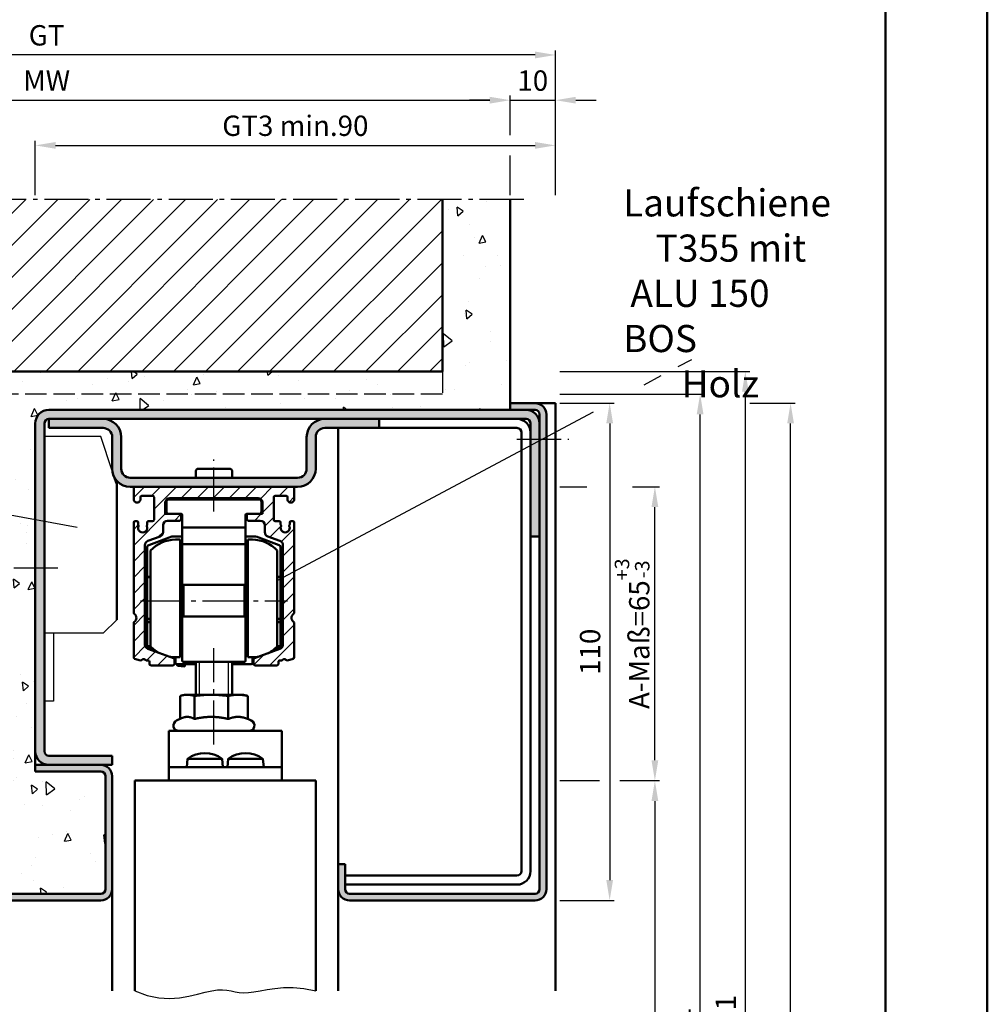
# Model space of a CAD drawing. Units: millimetres. Extents: x 0 to 1890, y -194 to 1336.
# Drawn here: x 731 to 945, y 411 to 629 of the extents above; entities that cross this region are included whole.
import ezdxf

# ---------------------------------------------------------------- set-up
doc = ezdxf.new("R2010")
doc.units = ezdxf.units.MM
doc.linetypes.add('AM_DIN_F_W050', pattern=[6.25, 4.75, -1.5])
doc.linetypes.add('AM_DIN_G_W050', pattern=[13.75, 9.75, -1.5, 1, -1.5])
for name, color, linetype, lineweight in [('AM_0', 7, 'Continuous', 50), ('AM_1', 14, 'Continuous', 50), ('AM_3', 6, 'AM_DIN_F_W050', 25), ('AM_4', 3, 'Continuous', 25), ('AM_5', 3, 'Continuous', 25), ('AM_6', 2, 'Continuous', 35), ('AM_7', 4, 'AM_DIN_G_W050', 25), ('AM_8', 1, 'Continuous', 25), ('AM_BOR', 7, 'Continuous', 50), ('Sichtbar (ISO)', 7, 'Continuous', 50)]:
    doc.layers.add(name, color=color, linetype=linetype, lineweight=lineweight)
doc.layers.add('AM_12', color=7, linetype='Continuous', lineweight=50, plot=False)
doc.styles.get("Standard").update_dxf_attribs({"font": 'isocp.shx'})
doc.dimstyles.new('AM_DIN$0', dxfattribs={"dimtxt": 4.5, "dimasz": 4.5, "dimexe": 1, "dimexo": 1, "dimgap": 1.5, "dimtad": 1, "dimdec": 1, "dimdsep": 46, "dimtxsty": 'Standard', "dimcen": 0, "dimclrd": 256, "dimclre": 256, "dimclrt": 2, "dimadec": 0, "dimazin": 2, "dimtp": 0.1, "dimtm": 0.1, "dimtfac": 0.71, "dimtdec": 1, "dimtmove": 0, "dimatfit": 3, "dimfxl": 0, "dimlwd": -1, "dimlwe": -1, "dimarcsym": 0})

# ---------------------------------------------------------------- blocks, each defined once
blk = doc.blocks.new('DIN_A3_BOS')
at = {"layer": 'AM_12'}
blk.add_lwpolyline([(0, 0), (420, 0), (420, 297), (0, 297)], close=True, dxfattribs=at)
at = {"layer": 'AM_BOR'}
blk.add_lwpolyline([(20, 10), (410, 10), (410, 287), (20, 287)], close=True, dxfattribs=at)
blk = doc.blocks.new('*D157')
at = {"layer": 'AM_5', "linetype": 'ByBlock'}
for p, q in [((639, 610.75), (835, 610.75)), ((634.5, 589.75), (634.5, 608.5)), ((839.5, 603), (839.5, 608.5)), ((839.5, 589.75), (839.5, 598.5))]:
    blk.add_line(p, q, dxfattribs=at)
at = {"layer": 'AM_5'}
for points in [[(639, 611.5), (639, 610), (634.5, 610.75)], [(835, 611.5), (835, 610), (839.5, 610.75)]]:
    blk.add_solid(points, dxfattribs=at)
at = {"layer": 'Defpoints', "color": 0}
for p in [(839.5, 610.75), (634.5, 588.75), (839.5, 588.75)]:
    blk.add_point(p, dxfattribs=at)
at = {"layer": 'AM_5', "color": 2, "insert": (737, 614.5), "char_height": 4.5, "attachment_point": 5}
blk.add_mtext('MW', dxfattribs=at)
blk = doc.blocks.new('*D158')
at = {"layer": 'AM_5', "linetype": 'ByBlock'}
for p, q in [((835, 610.75), (830.5, 610.75)), ((839.5, 603), (839.5, 611.75)), ((839.5, 610.75), (849.5, 610.75)), ((849.5, 589.75), (849.5, 611.75)), ((854, 610.75), (858.5, 610.75)), ((839.5, 589.75), (839.5, 598.5))]:
    blk.add_line(p, q, dxfattribs=at)
at = {"layer": 'AM_5'}
for points in [[(835, 611.5), (835, 610), (839.5, 610.75)], [(854, 611.5), (854, 610), (849.5, 610.75)]]:
    blk.add_solid(points, dxfattribs=at)
at = {"layer": 'Defpoints', "color": 0}
for p in [(849.5, 610.75), (839.5, 588.75), (849.5, 588.75)]:
    blk.add_point(p, dxfattribs=at)
at = {"layer": 'AM_5', "color": 2, "insert": (844.5, 614.5), "char_height": 4.5, "attachment_point": 5}
blk.add_mtext('10', dxfattribs=at)
blk = doc.blocks.new('*D159')
at = {"layer": 'AM_5', "linetype": 'ByBlock'}
for p, q in [((624.5, 589.75), (624.5, 621.75)), ((845, 620.75), (629, 620.75)), ((849.5, 589.75), (849.5, 621.75))]:
    blk.add_line(p, q, dxfattribs=at)
at = {"layer": 'AM_5'}
for points in [[(629, 621.5), (629, 620), (624.5, 620.75)], [(845, 621.5), (845, 620), (849.5, 620.75)]]:
    blk.add_solid(points, dxfattribs=at)
at = {"layer": 'Defpoints', "color": 0}
for p in [(624.5, 620.75), (624.5, 588.75), (849.5, 588.75)]:
    blk.add_point(p, dxfattribs=at)
at = {"layer": 'AM_5', "color": 2, "insert": (737, 624.51), "char_height": 4.5, "attachment_point": 5}
blk.add_mtext('GT', dxfattribs=at)
blk = doc.blocks.new('*D144')
at = {"layer": 'AM_5', "linetype": 'ByBlock'}
for p, q in [((734.5, 589.75), (734.5, 601.75)), ((849.5, 589.75), (849.5, 601.75)), ((739, 600.75), (845, 600.75))]:
    blk.add_line(p, q, dxfattribs=at)
at = {"layer": 'AM_5'}
for points in [[(739, 601.5), (739, 600), (734.5, 600.75)], [(845, 601.5), (845, 600), (849.5, 600.75)]]:
    blk.add_solid(points, dxfattribs=at)
at = {"layer": 'Defpoints', "color": 0}
for p in [(849.5, 600.75), (734.5, 588.75), (849.5, 588.75)]:
    blk.add_point(p, dxfattribs=at)
at = {"layer": 'AM_5', "color": 2, "insert": (792, 604.51), "char_height": 4.5, "attachment_point": 5}
blk.add_mtext('GT3 min.90', dxfattribs=at)
blk = doc.blocks.new('*D152')
at = {"layer": 'AM_5', "linetype": 'ByBlock'}
for p, q in [((850.5, 543.75), (862.5, 543.75)), ((861.5, 539.25), (861.5, 438.25)), ((850.5, 433.75), (862.5, 433.75))]:
    blk.add_line(p, q, dxfattribs=at)
at = {"layer": 'AM_5'}
for points in [[(860.75, 539.25), (862.25, 539.25), (861.5, 543.75)], [(860.75, 438.25), (862.25, 438.25), (861.5, 433.75)]]:
    blk.add_solid(points, dxfattribs=at)
at = {"layer": 'Defpoints', "color": 0}
for p in [(849.5, 543.75), (849.5, 433.75), (861.5, 433.75)]:
    blk.add_point(p, dxfattribs=at)
at = {"layer": 'AM_5', "color": 2, "insert": (857.75, 488.75), "char_height": 4.5, "attachment_point": 5, "rotation": 90}
blk.add_mtext('110', dxfattribs=at)
blk = doc.blocks.new('*D153')
at = {"layer": 'AM_5', "linetype": 'ByBlock'}
for p, q in [((850.5, 460.25), (859.25, 460.25)), ((863.75, 460.25), (872.5, 460.25)), ((871.5, 455.75), (871.5, 272.75)), ((850.5, 268.25), (872.5, 268.25))]:
    blk.add_line(p, q, dxfattribs=at)
at = {"layer": 'AM_5'}
for points in [[(870.75, 455.75), (872.25, 455.75), (871.5, 460.25)], [(870.75, 272.75), (872.25, 272.75), (871.5, 268.25)]]:
    blk.add_solid(points, dxfattribs=at)
at = {"layer": 'Defpoints', "color": 0}
for p in [(849.5, 460.25), (849.5, 268.25), (871.5, 268.25)]:
    blk.add_point(p, dxfattribs=at)
at = {"layer": 'AM_5', "color": 2, "insert": (867.75, 364.25), "char_height": 4.5, "attachment_point": 5, "rotation": 90}
blk.add_mtext('TAH', dxfattribs=at)
blk = doc.blocks.new('*D154')
at = {"layer": 'AM_5', "linetype": 'ByBlock'}
for p, q in [((850.5, 545.75), (882.5, 545.75)), ((881.5, 263.25), (881.5, 541.25)), ((850.5, 258.75), (882.5, 258.75))]:
    blk.add_line(p, q, dxfattribs=at)
at = {"layer": 'AM_5'}
for points in [[(880.75, 541.25), (882.25, 541.25), (881.5, 545.75)], [(880.75, 263.25), (882.25, 263.25), (881.5, 258.75)]]:
    blk.add_solid(points, dxfattribs=at)
at = {"layer": 'Defpoints', "color": 0}
for p in [(849.5, 545.75), (881.5, 545.75), (849.5, 258.75)]:
    blk.add_point(p, dxfattribs=at)
at = {"layer": 'AM_5', "color": 2, "insert": (877.75, 402.25), "char_height": 4.5, "attachment_point": 5, "rotation": 90}
blk.add_mtext('RRH1', dxfattribs=at)
blk = doc.blocks.new('*D155')
at = {"layer": 'AM_5', "linetype": 'ByBlock'}
for p, q in [((850.5, 550.75), (892.5, 550.75)), ((891.5, 263.25), (891.5, 546.25)), ((850.5, 258.75), (892.5, 258.75))]:
    blk.add_line(p, q, dxfattribs=at)
at = {"layer": 'AM_5'}
for points in [[(890.75, 546.25), (892.25, 546.25), (891.5, 550.75)], [(890.75, 263.25), (892.25, 263.25), (891.5, 258.75)]]:
    blk.add_solid(points, dxfattribs=at)
at = {"layer": 'Defpoints', "color": 0}
for p in [(849.5, 550.75), (891.5, 550.75), (849.5, 258.75)]:
    blk.add_point(p, dxfattribs=at)
at = {"layer": 'AM_5', "color": 2, "insert": (887.75, 404.75), "char_height": 4.5, "attachment_point": 5, "rotation": 90}
blk.add_mtext('RNH1', dxfattribs=at)
blk = doc.blocks.new('*D127')
at = {"layer": 'AM_5', "linetype": 'ByBlock'}
for p, q in [((892.5, 543.75), (902.5, 543.75)), ((901.5, 263.25), (901.5, 539.25)), ((850.5, 258.75), (902.5, 258.75))]:
    blk.add_line(p, q, dxfattribs=at)
at = {"layer": 'AM_5'}
for points in [[(900.75, 539.25), (902.25, 539.25), (901.5, 543.75)], [(900.75, 263.25), (902.25, 263.25), (901.5, 258.75)]]:
    blk.add_solid(points, dxfattribs=at)
at = {"layer": 'Defpoints', "color": 0}
for p in [(891.5, 543.75), (901.5, 543.75), (849.5, 258.75)]:
    blk.add_point(p, dxfattribs=at)
at = {"layer": 'AM_5', "color": 2, "insert": (897.75, 401.25), "char_height": 4.5, "attachment_point": 5, "rotation": 90}
blk.add_mtext('AMH', dxfattribs=at)
blk = doc.blocks.new('*D177')
at = {"layer": 'AM_5', "linetype": 'ByBlock'}
for p, q in [((850.5, 525.25), (856.44, 525.25)), ((866.56, 525.25), (872.5, 525.25)), ((871.5, 464.75), (871.5, 520.75)), ((850.5, 460.25), (856.44, 460.25)), ((866.56, 460.25), (872.5, 460.25))]:
    blk.add_line(p, q, dxfattribs=at)
at = {"layer": 'AM_5'}
for points in [[(870.75, 520.75), (872.25, 520.75), (871.5, 525.25)], [(870.75, 464.75), (872.25, 464.75), (871.5, 460.25)]]:
    blk.add_solid(points, dxfattribs=at)
at = {"layer": 'Defpoints', "color": 0}
for p in [(849.5, 525.25), (871.5, 525.25), (849.5, 460.25)]:
    blk.add_point(p, dxfattribs=at)
at = {"layer": 'AM_5', "color": 2, "insert": (866.46, 492.75), "char_height": 4.5, "attachment_point": 5, "rotation": 90}
blk.add_mtext('A-Maß=65{}{\\H0.71x;\\C3;\\S+3^ -3;}', dxfattribs=at)

msp = doc.modelspace()

# ---------------------------------------------------------------- hatches: boundary and pattern name
at = {"layer": 'AM_8'}
h = msp.add_hatch(dxfattribs=at)
h.set_pattern_fill('AR-CONC', color=256, scale=0.1, angle=45, style=0)
h.set_pattern_definition([(95, (163.492, 101), (14.00947, 11.75534), [1.905, -20.955]), (40, (163.492, 101), (-16.00185, 11.01767), [1.524, -16.76406]), (145.4514, (164.66, 101.98), (-1.99238, 22.773), [1.619, -17.80902]), (91.1842, (159.9, 104.592), (22.141, 16.19534), [2.8575, -31.4325]), (141.6356, (161.745, 105.942), (-0.7087, 34.2827), [2.4285, -26.7136]), (36.184, (159.9, 104.592), (-0.7087, 34.2827), [2.286, -25.146]), (66, (162.594, 105.49), (17.952, 3.48951), [1.905, -20.955]), (11, (162.594, 105.49), (-8.654, 17.3941), [1.524, -16.764]), (116.4514, (164.09, 105.781), (9.298, 20.88363), [1.619, -17.809]), (82.5, (163.492, 101), (-5.760547, 6.19734), [0, -16.5608, 0, -17.018, 0, -16.8275]), (52.5, (163.492, 101), (-2.35897, 11.8087), [0, -9.7028, 0, -16.1798, 0, -6.4135]), (12.5, (159.487, 96.995), (9.992786, 9.18262), [0, -6.35, 0, -19.812, 0, -26.289]), (2.5, (157.691, 95.199), (8.67639, 12.27224), [0, -8.255, 0, -13.1572, 0, -18.669])])
edge = h.paths.add_edge_path()
edge.add_line((839.5, 569.82), (838.32, 569.82))
edge.add_line((838.32, 569.82), (838.32, 553.98))
edge.add_line((838.32, 553.98), (839.5, 553.98))
edge.add_line((839.5, 553.98), (839.5, 542.25))
edge.add_line((839.5, 542.25), (737.5, 542.25))
edge.add_arc((737.5, 539.25), 3, 90, 180)
edge.add_line((734.5, 539.25), (734.5, 462.25))
edge.add_line((734.5, 462.25), (749, 462.25))
edge.add_arc((749, 461.25), 1, 0, 90, ccw=False)
edge.add_line((750, 461.25), (750, 436.25))
edge.add_arc((749, 436.25), 1, 270, 360, ccw=False)
edge.add_line((749, 435.25), (627, 435.25))
edge.add_arc((627, 436.25), 1, 180, 270, ccw=False)
edge.add_line((626, 436.25), (626, 461.25))
edge.add_arc((627, 461.25), 1, 90, 180, ccw=False)
edge.add_line((627, 462.25), (634.5, 462.25))
edge.add_line((634.5, 462.25), (634.5, 588.75))
edge.add_line((634.5, 588.75), (649.5, 588.75))
edge.add_line((649.5, 588.75), (649.5, 470.75))
edge.add_line((649.5, 470.75), (724.5, 470.75))
edge.add_line((724.5, 470.75), (724.5, 550.75))
edge.add_line((724.5, 550.75), (824.5, 550.75))
edge.add_line((824.5, 550.75), (824.5, 588.75))
edge.add_line((824.5, 588.75), (839.5, 588.75))
edge.add_line((839.5, 588.75), (839.5, 569.82))
h = msp.add_hatch(dxfattribs=at)
h.set_pattern_fill('_U', color=256, scale=5, angle=45, style=0, pattern_type=0)
h.set_pattern_definition([(45, (163.492, 133), (-3.535534, 3.535534), [])])
h.paths.add_polyline_path([(824.5, 588.75), (649.5, 588.75), (649.5, 470.75), (724.5, 470.75), (724.5, 550.75), (824.5, 550.75)])
h = msp.add_hatch(color=256, dxfattribs=at)
edge = h.paths.add_edge_path()
edge.add_line((734.5, 539.25), (734.5, 466.75))
edge.add_arc((737.5, 466.75), 3, 180, 270)
edge.add_line((737.5, 463.75), (751.5, 463.75))
edge.add_line((751.5, 463.75), (751.5, 465.75))
edge.add_line((751.5, 465.75), (737.5, 465.75))
edge.add_arc((737.5, 466.75), 1, 180, 270, ccw=False)
edge.add_line((736.5, 466.75), (736.5, 477.85))
edge.add_line((736.5, 477.85), (736.5, 539.25))
edge.add_arc((737.5, 539.25), 1, 90, 180, ccw=False)
edge.add_line((737.5, 540.25), (843, 540.25))
edge.add_arc((843, 539.25), 1, 0, 90, ccw=False)
edge.add_line((844, 539.25), (844, 514.25))
edge.add_line((844, 514.25), (846, 514.25))
edge.add_line((846, 514.25), (846, 539.25))
edge.add_arc((843, 539.25), 3, 0, 90)
edge.add_line((843, 542.25), (737.5, 542.25))
edge.add_arc((737.5, 539.25), 3, 90, 180)
h = msp.add_hatch(color=256, dxfattribs=at)
edge = h.paths.add_edge_path()
edge.add_line((847.5, 436.25), (847.5, 541.25))
edge.add_arc((845, 541.25), 2.5, 0, 90)
edge.add_line((845, 543.75), (839.5, 543.75))
edge.add_line((839.5, 543.75), (839.5, 542.25))
edge.add_line((839.5, 542.25), (843, 542.25))
edge.add_line((843, 542.25), (845, 542.25))
edge.add_arc((845, 541.25), 1, 0, 90, ccw=False)
edge.add_line((846, 541.25), (846, 436.25))
edge.add_arc((845, 436.25), 1, -90, 0, ccw=False)
edge.add_line((845, 435.25), (804, 435.25))
edge.add_arc((804, 436.25), 1, 180, 270, ccw=False)
edge.add_line((803, 436.25), (803, 441.75))
edge.add_line((803, 441.75), (801.5, 441.75))
edge.add_line((801.5, 441.75), (801.5, 436.25))
edge.add_arc((804, 436.25), 2.5, 180, 270)
edge.add_line((804, 433.75), (845, 433.75))
edge.add_arc((845, 436.25), 2.5, 270, 360)
h = msp.add_hatch(color=256, dxfattribs=at)
edge = h.paths.add_edge_path()
edge.add_line((753.5, 529.25), (753.5, 536.25))
edge.add_arc((749.5, 536.25), 4, 0, 90)
edge.add_line((749.5, 540.25), (737.5, 540.25))
edge.add_line((737.5, 540.25), (737.5, 538.25))
edge.add_line((737.5, 538.25), (749.5, 538.25))
edge.add_arc((749.5, 536.25), 2, 0, 90, ccw=False)
edge.add_line((751.5, 536.25), (751.5, 529.25))
edge.add_arc((755.5, 529.25), 4, 180, 270)
edge.add_line((755.5, 525.25), (756.55, 525.25))
edge.add_line((756.55, 525.25), (792.5, 525.25))
edge.add_arc((792.5, 529.25), 4, 270, 360)
edge.add_line((796.5, 529.25), (796.5, 536.25))
edge.add_arc((798.5, 536.25), 2, 90, 180, ccw=False)
edge.add_line((798.5, 538.25), (810.5, 538.25))
edge.add_line((810.5, 538.25), (810.5, 540.25))
edge.add_line((810.5, 540.25), (798.5, 540.25))
edge.add_arc((798.5, 536.25), 4, 90, 180)
edge.add_line((794.5, 536.25), (794.5, 529.25))
edge.add_arc((792.5, 529.25), 2, -90, 0, ccw=False)
edge.add_line((792.5, 527.25), (755.5, 527.25))
edge.add_arc((755.5, 529.25), 2, 180, 270, ccw=False)
h = msp.add_hatch(dxfattribs=at)
h.set_pattern_fill('_U', color=256, scale=2.5, angle=45, style=0, pattern_type=0)
h.set_pattern_definition([(45, (974.197, 415.5532), (-1.767767, 1.767767), [])])
edge = h.paths.add_edge_path()
edge.add_arc((788.95, 516.89), 0.2, 180, 221.4382, ccw=False)
edge.add_line((788.75, 516.89), (788.75, 517.35))
edge.add_arc((788.45, 517.35), 0.3, 0, 90)
edge.add_line((788.45, 517.65), (787.55, 517.65))
edge.add_arc((787.55, 517.95), 0.3, 180, 270, ccw=False)
edge.add_line((787.25, 517.95), (787.25, 522.95))
edge.add_arc((787.55, 522.95), 0.3, 90, 180, ccw=False)
edge.add_line((787.55, 523.25), (789.95, 523.25))
edge.add_arc((789.95, 522.95), 0.3, 0, 90, ccw=False)
edge.add_line((790.25, 522.95), (790.25, 522.5))
edge.add_arc((791, 522.5), 0.75, 180, 360.35)
edge.add_line((791.75, 522.5), (791.75, 524.95))
edge.add_arc((791.45, 524.95), 0.3, 0, 90)
edge.add_line((791.45, 525.25), (791.02, 525.25))
edge.add_line((791.02, 525.25), (758, 525.25))
edge.add_line((758, 525.25), (756.55, 525.25))
edge.add_arc((756.55, 524.95), 0.3, 90, 180)
edge.add_line((756.25, 524.95), (756.25, 522.5))
edge.add_arc((757, 522.5), 0.75, 179.65, 360)
edge.add_line((757.75, 522.5), (757.75, 522.95))
edge.add_arc((758.05, 522.95), 0.3, 90, 180, ccw=False)
edge.add_line((758.05, 523.25), (760.45, 523.25))
edge.add_arc((760.45, 522.95), 0.3, 0, 90, ccw=False)
edge.add_line((760.75, 522.95), (760.75, 517.95))
edge.add_arc((760.45, 517.95), 0.3, -90, 0, ccw=False)
edge.add_line((760.45, 517.65), (759.55, 517.65))
edge.add_arc((759.55, 517.35), 0.3, 90, 180)
edge.add_line((759.25, 517.35), (759.25, 516.89))
edge.add_arc((759.05, 516.89), 0.2, -41.4382, 0, ccw=False)
edge.add_arc((759.35, 516.63), 0.2, 138.5618, 203.5485)
edge.add_arc((758.25, 516.15), 1, -203.5645, 23.5485, ccw=False)
edge.add_arc((757.15, 516.63), 0.2, 336.4355, 401.3811)
edge.add_arc((757.45, 516.89), 0.2, 180, 221.3811, ccw=False)
edge.add_line((757.25, 516.89), (757.25, 517.35))
edge.add_arc((756.95, 517.35), 0.3, 360, 450)
edge.add_line((756.95, 517.65), (756.55, 517.65))
edge.add_arc((756.55, 517.35), 0.3, 90, 180)
edge.add_line((756.25, 517.35), (756.25, 497.4))
edge.add_arc((756.55, 497.4), 0.3, 180, 235.1501)
edge.add_arc((755.75, 496.25), 1.1, -55.1574, 55.1501, ccw=False)
edge.add_arc((756.55, 495.1), 0.3, 124.8426, 180)
edge.add_line((756.25, 495.1), (756.25, 487.5))
edge.add_arc((756.55, 487.5), 0.3, 180, 255)
edge.add_line((756.47, 487.21), (757.77, 486.86))
edge.add_arc((757.85, 487.15), 0.3, 255, 323.1008)
edge.add_arc((758.45, 486.7), 0.45, 36.8619, 143.1008, ccw=False)
edge.add_arc((759.05, 487.15), 0.3, 216.8619, 269.992)
edge.add_line((759.05, 486.85), (759.45, 486.85))
edge.add_arc((759.45, 486.55), 0.3, -0.008, 89.992, ccw=False)
edge.add_line((759.75, 486.55), (759.75, 486.05))
edge.add_arc((760.05, 486.05), 0.3, 179.992, 270)
edge.add_line((760.05, 485.75), (764.95, 485.75))
edge.add_arc((764.95, 486.05), 0.3, 270, 360)
edge.add_line((765.25, 486.05), (765.25, 487.04))
edge.add_arc((764.95, 487.04), 0.3, 360, 430)
edge.add_line((765.05, 487.32), (759.41, 489.38))
edge.add_arc((759.75, 490.32), 1, 180, 250, ccw=False)
edge.add_line((758.75, 490.32), (758.75, 512.36))
edge.add_arc((759.75, 512.36), 1, 110, 180, ccw=False)
edge.add_line((759.41, 513.3), (762.09, 514.28))
edge.add_arc((761.75, 515.22), 1, 290, 360)
edge.add_line((762.75, 515.22), (762.75, 516.75))
edge.add_arc((763.75, 516.75), 1, 90, 180, ccw=False)
edge.add_line((763.75, 517.75), (766.45, 517.75))
edge.add_arc((766.45, 518.05), 0.3, 270, 360)
edge.add_line((766.75, 518.05), (766.75, 518.95))
edge.add_arc((766.45, 518.95), 0.3, 0, 90)
edge.add_line((766.45, 519.25), (763.25, 519.25))
edge.add_line((763.25, 519.25), (763.25, 521.75))
edge.add_arc((764.25, 521.75), 1, 90, 180, ccw=False)
edge.add_line((764.25, 522.75), (783.75, 522.75))
edge.add_arc((783.75, 521.75), 1, 0, 90, ccw=False)
edge.add_line((784.75, 521.75), (784.75, 519.25))
edge.add_line((784.75, 519.25), (781.55, 519.25))
edge.add_arc((781.55, 518.95), 0.3, 90, 180)
edge.add_line((781.25, 518.95), (781.25, 518.05))
edge.add_arc((781.55, 518.05), 0.3, 180, 270)
edge.add_line((781.55, 517.75), (784.25, 517.75))
edge.add_arc((784.25, 516.75), 1, 0, 90, ccw=False)
edge.add_line((785.25, 516.75), (785.25, 515.22))
edge.add_arc((786.25, 515.22), 1, 180, 250)
edge.add_line((785.91, 514.28), (788.59, 513.3))
edge.add_arc((788.25, 512.36), 1, 0, 70, ccw=False)
edge.add_line((789.25, 512.36), (789.25, 490.32))
edge.add_arc((788.25, 490.32), 1, -70, 0, ccw=False)
edge.add_line((788.59, 489.38), (782.95, 487.32))
edge.add_arc((783.05, 487.04), 0.3, 110, 180)
edge.add_line((782.75, 487.04), (782.75, 486.05))
edge.add_arc((783.05, 486.05), 0.3, 180, 270)
edge.add_line((783.05, 485.75), (787.95, 485.75))
edge.add_arc((787.95, 486.05), 0.3, 270, 360.008)
edge.add_line((788.25, 486.05), (788.25, 486.55))
edge.add_arc((788.55, 486.55), 0.3, 90.008, 180.008, ccw=False)
edge.add_line((788.55, 486.85), (788.95, 486.85))
edge.add_arc((788.95, 487.15), 0.3, 270.008, 323.1381)
edge.add_arc((789.55, 486.7), 0.45, 36.8992, 143.1381, ccw=False)
edge.add_arc((790.15, 487.15), 0.3, 216.8992, 285)
edge.add_line((790.23, 486.86), (791.53, 487.21))
edge.add_arc((791.45, 487.5), 0.3, 285, 360)
edge.add_line((791.75, 487.5), (791.75, 495.1))
edge.add_arc((791.45, 495.1), 0.3, 0, 55.1574)
edge.add_arc((792.25, 496.25), 1.1, 124.8499, 235.1574, ccw=False)
edge.add_arc((791.45, 497.4), 0.3, 304.8499, 360)
edge.add_line((791.75, 497.4), (791.75, 517.35))
edge.add_arc((791.45, 517.35), 0.3, 0, 90)
edge.add_line((791.45, 517.65), (791.05, 517.65))
edge.add_arc((791.05, 517.35), 0.3, 90, 180)
edge.add_line((790.75, 517.35), (790.75, 516.89))
edge.add_arc((790.55, 516.89), 0.2, 318.6189, 360, ccw=False)
edge.add_arc((790.85, 516.63), 0.2, 138.6189, 203.5645)
edge.add_arc((789.75, 516.15), 1, -203.5485, 23.5645, ccw=False)
edge.add_arc((788.65, 516.63), 0.2, 336.4515, 401.4382)
h = msp.add_hatch(color=256, dxfattribs=at)
edge = h.paths.add_edge_path()
edge.add_line((751.5, 436.25), (751.5, 461.25))
edge.add_arc((749, 461.25), 2.5, 0, 90)
edge.add_line((749, 463.75), (734.5, 463.75))
edge.add_line((734.5, 463.75), (734.5, 462.25))
edge.add_line((734.5, 462.25), (749, 462.25))
edge.add_arc((749, 461.25), 1, 0, 90, ccw=False)
edge.add_line((750, 461.25), (750, 436.25))
edge.add_arc((749, 436.25), 1, -90, 0, ccw=False)
edge.add_line((749, 435.25), (627, 435.25))
edge.add_arc((627, 436.25), 1, 180, 270, ccw=False)
edge.add_line((626, 436.25), (626, 461.25))
edge.add_arc((627, 461.25), 1, 90, 180, ccw=False)
edge.add_line((627, 462.25), (634.5, 462.25))
edge.add_line((634.5, 462.25), (634.5, 463.75))
edge.add_line((634.5, 463.75), (627, 463.75))
edge.add_arc((627, 461.25), 2.5, 90, 180)
edge.add_line((624.5, 461.25), (624.5, 436.25))
edge.add_arc((627, 436.25), 2.5, 180, 270)
edge.add_line((627, 433.75), (749, 433.75))
edge.add_arc((749, 436.25), 2.5, 270, 360)

# ---------------------------------------------------------------- linework, layer by layer
for p, q in [((749, 536.35), (736.5, 536.35)), ((751.53, 528.76), (749, 536.35)), ((752.5, 495.85), (749.5, 492.85)), ((749.5, 492.85), (736.5, 492.85)), ((738.5, 492.85), (738.5, 477.85)), ((738.5, 477.85), (736.5, 477.85))]:
    msp.add_line(p, q)
at = {"layer": 'AM_0'}
for p, q in [((824.5, 550.75), (824.5, 588.75)), ((839.5, 542.25), (839.5, 588.75)), ((824.5, 550.75), (724.5, 550.75)), ((737.5, 542.25), (845, 542.25)), ((839.5, 543.75), (845, 543.75)), ((737.5, 540.25), (843, 540.25)), ((737.5, 538.25), (737.5, 540.25)), ((810.5, 538.25), (810.5, 540.25)), ((846, 541.25), (846, 436.25)), ((847.5, 436.25), (847.5, 541.25)), ((734.5, 462.25), (734.5, 539.25)), ((736.5, 466.75), (736.5, 539.25)), ((737.5, 538.25), (749.5, 538.25)), ((798.5, 538.25), (841, 538.25)), ((844, 539.25), (844, 440.25)), ((751.5, 536.25), (751.5, 529.25)), ((753.5, 529.25), (753.5, 536.25)), ((794.5, 529.25), (794.5, 536.25)), ((796.5, 529.25), (796.5, 536.25)), ((842, 537.25), (842, 440.25)), ((777.5, 529.25), (770.5, 529.25)), ((752.5, 525.85), (752.03, 527.26)), ((755.5, 527.25), (792.5, 527.25)), ((770, 527.25), (770, 528.75)), ((778, 527.25), (778, 528.75)), ((752.5, 495.85), (752.5, 525.85)), ((792.5, 525.25), (755.5, 525.25)), ((756.25, 524.95), (756.25, 522.5)), ((791.75, 522.5), (791.75, 524.95)), ((757.75, 522.5), (757.75, 522.95)), ((758.05, 523.25), (760.45, 523.25)), ((760.75, 522.95), (760.75, 517.95)), ((764.25, 522.75), (783.75, 522.75)), ((787.25, 517.95), (787.25, 522.95)), ((787.55, 523.25), (789.95, 523.25)), ((790.25, 522.95), (790.25, 522.5)), ((763.25, 519.25), (763.25, 521.75)), ((763.5, 521.95), (763.5, 519.75)), ((784, 522.45), (764, 522.45)), ((784.5, 519.75), (784.5, 521.95)), ((784.75, 521.75), (784.75, 519.25)), ((763.25, 519.25), (766.75, 519.25)), ((766.75, 518.05), (766.75, 518.95)), ((767, 519), (767, 512.55)), ((781, 519), (781, 512.55)), ((781.25, 519.25), (784.75, 519.25)), ((781.25, 518.95), (781.25, 518.05)), ((756.25, 517.35), (756.25, 497.4)), ((756.95, 517.65), (756.55, 517.65)), ((757.25, 516.89), (757.25, 517.35)), ((759.25, 517.35), (759.25, 516.89)), ((760.45, 517.65), (759.55, 517.65)), ((762.75, 515.22), (762.75, 516.75)), ((763.75, 517.75), (766.45, 517.75)), ((767.25, 516.25), (780.75, 516.25)), ((781.55, 517.75), (784.25, 517.75)), ((785.25, 516.75), (785.25, 515.22)), ((788.45, 517.65), (787.55, 517.65)), ((788.75, 516.89), (788.75, 517.35)), ((790.75, 517.35), (790.75, 516.89)), ((791.45, 517.65), (791.05, 517.65)), ((791.75, 497.4), (791.75, 517.35)), ((759.41, 513.3), (762.09, 514.28)), ((764.7, 514.23), (759.58, 512.37)), ((767, 514.25), (764.79, 514.25)), ((783.21, 514.25), (781, 514.25)), ((788.42, 512.37), (783.3, 514.23)), ((785.91, 514.28), (788.59, 513.3)), ((844, 514.25), (846, 514.25)), ((758.75, 490.32), (758.75, 512.36)), ((759.25, 511.9), (759.25, 489.83)), ((766.5, 513.55), (765.5, 513.55)), ((766.5, 513.55), (766.5, 487.55)), ((766.5, 512.55), (781.5, 512.55)), ((781.5, 513.55), (782.5, 513.55)), ((781.5, 487.55), (781.5, 513.55)), ((788.75, 511.9), (788.75, 489.83)), ((789.25, 490.32), (789.25, 512.36)), ((760, 511.15), (760, 489.95)), ((788, 489.95), (788, 511.15)), ((759.5, 505.34), (760, 505.34)), ((759.5, 505.24), (760, 505.24)), ((767, 506.19), (766.5, 506.37)), ((781, 506.19), (781.5, 506.37)), ((788, 505.34), (788.5, 505.34)), ((788, 505.24), (788.5, 505.24)), ((767.25, 503.55), (780.75, 503.55)), ((767.25, 496.55), (767.25, 503.55)), ((780.75, 503.55), (780.75, 496.55)), ((767.25, 496.55), (780.75, 496.55)), ((756.25, 495.1), (756.25, 487.5)), ((759.5, 496.06), (760, 496.06)), ((760, 495.96), (759.5, 495.96)), ((759.5, 495.27), (760, 495.27)), ((767, 494.91), (766.5, 494.73)), ((781, 494.91), (781.5, 494.73)), ((788, 496.06), (788.5, 496.06)), ((788.5, 495.96), (788, 495.96)), ((788, 495.27), (788.5, 495.27)), ((791.75, 487.5), (791.75, 495.1)), ((759.5, 490.03), (760, 490.03)), ((788, 490.03), (788.5, 490.03)), ((759.41, 489.59), (761.1, 488.98)), ((765.05, 487.32), (759.41, 489.38)), ((766.5, 489.03), (766.75, 489.03)), ((767, 486.8), (767, 489.41)), ((781, 489.41), (781, 486.8)), ((781.25, 489.03), (781.5, 489.03)), ((788.59, 489.38), (782.95, 487.32)), ((786.9, 488.98), (788.59, 489.59)), ((756.47, 487.21), (757.77, 486.86)), ((759.05, 486.85), (759.45, 486.85)), ((759.75, 486.55), (759.75, 486.05)), ((760.05, 485.75), (764.95, 485.75)), ((764.97, 487.57), (765.5, 487.38)), ((765.25, 487.14), (765.25, 487.14)), ((765.25, 486.05), (765.25, 487.04)), ((766.5, 487.55), (765.5, 487.55)), ((765.5, 487.38), (765.75, 487.55)), ((765.5, 487.38), (765.5, 486.3)), ((765.75, 486.05), (770, 486.05)), ((765.97, 485.65), (765.97, 486.05)), ((765.97, 485.65), (767.54, 485.51)), ((767.25, 486.55), (780.75, 486.55)), ((767.54, 485.51), (767.54, 486.05)), ((770, 479.25), (770, 486.55)), ((778, 479.25), (778, 486.55)), ((778, 486.05), (782.25, 486.05)), ((781.5, 487.55), (782.5, 487.55)), ((782.5, 487.38), (782.25, 487.55)), ((782.5, 487.38), (783.03, 487.57)), ((782.5, 486.3), (782.5, 487.38)), ((782.75, 487.04), (782.75, 486.05)), ((783.05, 485.75), (787.95, 485.75)), ((788.25, 486.05), (788.25, 486.55)), ((788.55, 486.85), (788.95, 486.85)), ((790.23, 486.86), (791.53, 487.21)), ((780.5, 479.25), (767.5, 479.25)), ((764, 460.25), (764, 471.25)), ((764, 471.25), (789, 471.25)), ((789, 471.25), (789, 460.25)), ((751.5, 465.75), (737.5, 465.75)), ((751.5, 463.75), (751.5, 465.75)), ((734.5, 463.75), (751.5, 463.75)), ((734.5, 462.25), (749, 462.25)), ((764, 463.25), (789, 463.25)), ((750, 461.25), (750, 436.25)), ((751.5, 436.25), (751.5, 461.25)), ((756.5, 460.25), (756.5, 413.75)), ((756.5, 460.25), (796.5, 460.25)), ((796.5, 460.25), (796.5, 413.75)), ((803, 441.75), (801.5, 441.75)), ((801.5, 441.75), (801.5, 436.25)), ((803, 436.25), (803, 441.75)), ((841, 439.25), (803, 439.25)), ((841, 437.25), (803, 437.25)), ((627, 435.25), (749, 435.25)), ((627, 433.75), (749, 433.75)), ((845, 435.25), (804, 435.25)), ((804, 433.75), (845, 433.75))]:
    msp.add_line(p, q, dxfattribs=at)
for centre, radius, start, end in [((737.5, 539.25), 3, 90, 180), ((843, 539.25), 3, 0, 90), ((845, 541.25), 2.5, 0, 90), ((845, 541.25), 1, 0, 90), ((737.5, 539.25), 1, 90, 180), ((749.5, 536.25), 4, 0, 90), ((798.5, 536.25), 4, 90, 180), ((841, 537.25), 3, 0, 90), ((843, 539.25), 1, 0, 90), ((749.5, 536.25), 2, 0, 90), ((798.5, 536.25), 2, 90, 180), ((841, 537.25), 1, 0, 90), ((755.5, 529.25), 4, 180, 270), ((755.5, 529.25), 2, 180, 270), ((770.5, 528.75), 0.5, 90, 180), ((777.5, 528.75), 0.5, 0, 90), ((792.5, 529.25), 2, 270, 0), ((792.5, 529.25), 4, 270, 0), ((756.55, 524.95), 0.3, 90, 180), ((758.05, 522.95), 0.3, 90, 180), ((760.45, 522.95), 0.3, 0, 90), ((764.25, 521.75), 1, 90, 180), ((783.75, 521.75), 1, 0, 90), ((787.55, 522.95), 0.3, 90, 180), ((789.95, 522.95), 0.3, 0, 90), ((757, 522.5), 0.75, 179.65, 0), ((764, 521.95), 0.5, 90, 180), ((784, 521.95), 0.5, 0, 90), ((791, 522.5), 0.75, 180, 0.35), ((764, 519.75), 0.5, 180, 270), ((766.45, 518.95), 0.3, 0, 90), ((766.75, 519), 0.25, 0, 90), ((781.25, 519), 0.25, 90, 180), ((781.55, 518.95), 0.3, 90, 180), ((784, 519.75), 0.5, 270, 0), ((756.55, 517.35), 0.3, 90, 180), ((756.95, 517.35), 0.3, 0, 90), ((757.45, 516.89), 0.2, 180, 221.3811), ((758.25, 516.15), 1, 156.4355, 23.5485), ((757.15, 516.63), 0.2, 336.4355, 41.3811), ((759.35, 516.63), 0.2, 138.5618, 203.5485), ((759.05, 516.89), 0.2, 318.5618, 0), ((759.55, 517.35), 0.3, 90, 180), ((760.45, 517.95), 0.3, 270, 0), ((763.75, 516.75), 1, 90, 180), ((766.45, 518.05), 0.3, 270, 0), ((767.25, 516.5), 0.25, 180, 270), ((780.75, 516.5), 0.25, 270, 0), ((781.55, 518.05), 0.3, 180, 270), ((784.25, 516.75), 1, 0, 90), ((787.55, 517.95), 0.3, 180, 270), ((788.45, 517.35), 0.3, 0, 90), ((788.95, 516.89), 0.2, 180, 221.4382), ((789.75, 516.15), 1, 156.4515, 23.5645), ((788.65, 516.63), 0.2, 336.4515, 41.4382), ((790.85, 516.63), 0.2, 138.6189, 203.5645), ((790.55, 516.89), 0.2, 318.6189, 0), ((791.05, 517.35), 0.3, 90, 180), ((791.45, 517.35), 0.3, 0, 90), ((761.75, 515.22), 1, 290, 0), ((764.79, 514), 0.25, 90, 110), ((783.21, 514), 0.25, 70, 90), ((786.25, 515.22), 1, 180, 250), ((759.75, 512.36), 1, 110, 180), ((759.75, 511.9), 0.5, 110, 180), ((765.5, 506.05), 7.5, 90, 137.1666), ((767.25, 512.3), 0.25, 90, 180), ((780.75, 512.3), 0.25, 0, 90), ((782.5, 506.05), 7.5, 42.8334, 90), ((788.25, 511.9), 0.5, 0, 70), ((788.25, 512.36), 1, 0, 70), ((759.5, 505.59), 0.25, 180, 270), ((788.5, 505.59), 0.25, 270, 0), ((756.55, 497.4), 0.3, 180, 235.1501), ((755.75, 496.25), 1.1, 304.8426, 55.1501), ((792.25, 496.25), 1.1, 124.8499, 235.1574), ((791.45, 497.4), 0.3, 304.8499, 0), ((756.55, 495.1), 0.3, 124.8426, 180), ((759.5, 495.71), 0.25, 90, 180), ((759.5, 495.02), 0.25, 90, 180), ((788.5, 495.71), 0.25, 0, 90), ((788.5, 495.02), 0.25, 0, 90), ((791.45, 495.1), 0.3, 0, 55.1574), ((759.75, 490.32), 1, 180, 250), ((759.5, 490.28), 0.25, 180, 270), ((788.5, 490.28), 0.25, 270, 0), ((788.25, 490.32), 1, 290, 0), ((759.5, 489.83), 0.25, 180, 250), ((765.5, 495.05), 7.5, 222.8334, 241.3729), ((766.75, 488.78), 0.25, 0, 90), ((781.25, 488.78), 0.25, 90, 180), ((782.5, 495.05), 7.5, 298.6322, 317.1666), ((788.5, 489.83), 0.25, 290, 0), ((756.55, 487.5), 0.3, 180, 255), ((757.85, 487.15), 0.3, 255, 323.1008), ((758.45, 486.7), 0.45, 36.8619, 143.1008), ((759.05, 487.15), 0.3, 216.8619, 269.992), ((759.45, 486.55), 0.3, 359.992, 89.992), ((760.05, 486.05), 0.3, 179.992, 270), ((765.5, 495.05), 7.5, 258.6271, 270), ((764.95, 486.05), 0.3, 270, 0), ((764.95, 487.04), 0.3, 0, 70), ((765.38, 487.14), 0.132, 180, 198.6637), ((770.94, 489.01), 6, 198.6637, 204.9947), ((765.75, 486.3), 0.25, 180, 270), ((770.94, 489.01), 6, 209.5936, 214.0872), ((767.25, 486.8), 0.25, 180, 270), ((780.75, 486.8), 0.25, 270, 0), ((782.25, 486.3), 0.25, 270, 0), ((782.5, 495.05), 7.5, 270, 281.3678), ((783.05, 487.04), 0.3, 110, 180), ((783.05, 486.05), 0.3, 180, 270), ((787.95, 486.05), 0.3, 270, 0.008), ((788.55, 486.55), 0.3, 90.008, 180.008), ((788.95, 487.15), 0.3, 270.008, 323.1381), ((789.55, 486.7), 0.45, 36.8992, 143.1381), ((790.15, 487.15), 0.3, 216.8992, 285), ((791.45, 487.5), 0.3, 285, 0), ((765.75, 471.75), 0.5, 180, 270), ((782.25, 471.75), 0.5, 270, 0), ((737.5, 466.75), 3, 180, 270), ((737.5, 466.75), 1, 180, 270), ((749, 461.25), 2.5, 0, 90), ((749, 461.25), 1, 0, 90), ((841, 440.25), 1, 270, 0), ((841, 440.25), 3, 270, 0), ((749, 436.25), 2.5, 270, 0), ((749, 436.25), 1, 270, 0), ((804, 436.25), 2.5, 180, 270), ((804, 436.25), 1, 180, 270), ((845, 436.25), 2.5, 270, 0), ((845, 436.25), 1, 270, 0)]:
    msp.add_arc(centre, radius, start, end, dxfattribs=at)
msp.add_ellipse((770.92, 489.02), major_axis=(0.46, 5.98), ratio=0.996172, start_param=1.901445, end_param=1.968898, dxfattribs=at)
for points, knots in [([(767, 512.3), (767, 512.3), (767, 512.27), (767, 512.06), (767, 511.66), (767, 510.5), (767, 509.85), (767, 508.36), (767, 507.57), (767, 506.06), (767, 505.43), (767, 496.34)], [0, 0, 0, 0, 0.201263, 0.201263, 0.799074, 0.799074, 1.246503, 1.246503, 1.615837, 1.615837, 1.846671, 1.846671, 1.846671, 1.846671]), ([(781, 496.34), (781, 506.66), (781, 508.19), (781, 510.36), (781, 511.08), (781, 511.87), (781, 512.08), (781, 512.26), (781, 512.3), (781, 512.3)], [0, 0, 0, 0, 0.655398, 0.655398, 1.24618, 1.24618, 1.615418, 1.615418, 1.846192, 1.846192, 1.846192, 1.846192]), ([(759.5, 505.24), (759.47, 505.24), (759.44, 505.24), (759.37, 505.26), (759.35, 505.28), (759.3, 505.32), (759.28, 505.35), (759.26, 505.4), (759.25, 505.43), (759.25, 505.46), (759.25, 505.46), (759.25, 505.47)], [0, 0, 0, 0, 0.00975827, 0.00975827, 0.01952105, 0.01952105, 0.02929248, 0.02929248, 0.03922694, 0.03922694, 0.03940935, 0.03940935, 0.03940935, 0.03940935]), ([(788.75, 505.47), (788.75, 505.46), (788.75, 505.46), (788.75, 505.43), (788.74, 505.4), (788.72, 505.35), (788.7, 505.32), (788.65, 505.28), (788.62, 505.26), (788.56, 505.24), (788.53, 505.24), (788.5, 505.24)], [-0.00018242, -0.00018242, -0.00018242, -0.00018242, 0, 0, 0.00993479, 0.00993479, 0.01970654, 0.01970654, 0.02946965, 0.02946965, 0.03922825, 0.03922825, 0.03922825, 0.03922825]), ([(759.25, 495.83), (759.25, 495.84), (759.25, 495.84), (759.25, 495.87), (759.26, 495.9), (759.28, 495.95), (759.3, 495.98), (759.35, 496.02), (759.37, 496.04), (759.44, 496.06), (759.47, 496.06), (759.5, 496.06)], [-0.00018242, -0.00018242, -0.00018242, -0.00018242, 0, 0, 0.00993479, 0.00993479, 0.01970654, 0.01970654, 0.02946965, 0.02946965, 0.03922825, 0.03922825, 0.03922825, 0.03922825]), ([(767, 496.34), (767, 495), (767, 493.84), (767, 492.03), (767, 491.32), (767, 490.39), (767, 490.09), (767, 489.67), (767, 489.53), (767, 489.41)], [0, 0, 0, 0, 0.460722, 0.460722, 0.876022, 0.876022, 1.135584, 1.135584, 1.29781, 1.29781, 1.29781, 1.29781]), ([(781, 489.41), (781, 489.82), (781, 490.42), (781, 491.79), (781, 492.41), (781, 493.68), (781, 494.3), (781, 495.42), (781, 495.87), (781, 496.34)], [0, 0, 0, 0, 0.542008, 0.542008, 0.876575, 0.876575, 1.136301, 1.136301, 1.298629, 1.298629, 1.298629, 1.298629]), ([(788.5, 496.06), (788.53, 496.06), (788.56, 496.06), (788.62, 496.04), (788.65, 496.02), (788.7, 495.98), (788.72, 495.95), (788.74, 495.9), (788.75, 495.87), (788.75, 495.84), (788.75, 495.84), (788.75, 495.83)], [0, 0, 0, 0, 0.00975827, 0.00975827, 0.01952105, 0.01952105, 0.02929248, 0.02929248, 0.03922694, 0.03922694, 0.03940935, 0.03940935, 0.03940935, 0.03940935])]:
    msp.add_open_spline(points, degree=3, knots=knots, dxfattribs=at)
at = {"layer": 'AM_1'}
for p, q in [((849.5, 543.75), (845, 543.75)), ((849.5, 543.75), (849.5, 413.75)), ((801.5, 538.25), (801.5, 441.75)), ((751.5, 436.25), (751.5, 413.75)), ((801.5, 436.25), (801.5, 413.75))]:
    msp.add_line(p, q, dxfattribs=at)
at = {"layer": 'AM_3'}
for p, q in [((824.5, 550.75), (824.5, 545.75)), ((824.5, 545.75), (724.5, 545.75))]:
    msp.add_line(p, q, dxfattribs=at)
at = {"layer": 'AM_4'}
for p, q in [((879.57, 553.35), (876.57, 551.75)), ((872.82, 549.75), (869.07, 547.75)), ((857.83, 541.75), (788.07, 504.53)), ((627.24, 537.83), (743.75, 516.3)), ((770.77, 479.25), (770.77, 486.55)), ((777.23, 479.25), (777.23, 486.55))]:
    msp.add_line(p, q, dxfattribs=at)
msp.add_lwpolyline([(756.5, 413.75), (759.22, 412.76), (761.79, 412.24), (764.19, 412.1), (766.42, 412.25), (768.48, 412.59), (770.35, 413.03), (772.03, 413.46), (773.51, 413.8), (774.78, 413.96), (775.89, 413.98), (776.88, 413.89), (777.8, 413.74), (778.68, 413.57), (779.59, 413.42), (780.55, 413.34), (781.61, 413.37), (782.82, 413.53), (784.19, 413.78), (785.74, 414.07), (787.47, 414.31), (789.4, 414.47), (791.54, 414.47), (793.9, 414.25), (796.5, 413.75)], dxfattribs=at)
at = {"layer": 'AM_7'}
for p, q in [((842.5, 588.75), (631.5, 588.75)), ((841, 535.75), (852.5, 535.75)), ((774, 519.75), (774, 531.25)), ((739.5, 507.25), (697.5, 507.25)), ((757.75, 500.05), (790.25, 500.05)), ((774, 468.25), (774, 489.55))]:
    msp.add_line(p, q, dxfattribs=at)
at = {"layer": 'Sichtbar (ISO)'}
for p, q in [((767.5, 479.25), (766.83, 479.07)), ((768.11, 479.25), (767.5, 479.25)), ((780.5, 479.25), (781.17, 479.07)), ((766.52, 473.9), (766.52, 478.98)), ((769.69, 473.89), (769.69, 478.98)), ((777.16, 473.89), (777.16, 478.98)), ((781.48, 473.89), (781.48, 478.98)), ((766.83, 474.05), (765.74, 473.54)), ((781.48, 473.9), (782.26, 473.54)), ((768.16, 465.1), (768, 463.25)), ((768.16, 465.1), (775.84, 465.1)), ((775.84, 465.1), (776, 463.25)), ((777.16, 465.1), (777, 463.25)), ((777.16, 465.1), (784.84, 465.1)), ((784.84, 465.1), (785, 463.25))]:
    msp.add_line(p, q, dxfattribs=at)
for centre, radius, start, end in [((766.25, 472.45), 1.2, 115, 270), ((781.75, 472.45), 1.2, 270, 65), ((772, 459.85), 6.5, 53.8044, 126.1956), ((781, 459.85), 6.5, 53.8044, 126.1956)]:
    msp.add_arc(centre, radius, start, end, dxfattribs=at)
for points, weights in [([(768.11, 479.25), (767.37, 479.25), (766.52, 478.98)], [1, 1.0379548493, 1]), ([(769.69, 478.98), (768.84, 479.25), (768.11, 479.25)], [1, 1.0379548493, 1]), ([(773.42, 479.25), (771.69, 479.25), (769.69, 478.98)], [1, 1.0379548493, 1]), ([(777.16, 478.98), (775.16, 479.25), (773.42, 479.25)], [1, 1.0379548493, 1]), ([(779.32, 479.25), (778.32, 479.25), (777.16, 478.98)], [1, 1.0379548493, 1]), ([(781.48, 478.98), (780.32, 479.25), (779.32, 479.25)], [1, 1.0379548493, 1]), ([(781.17, 479.07), (781.32, 479.03), (781.48, 478.98)], [1.01125282619, 1.00686986564, 1]), ([(768.11, 474.36), (767.5, 474.36), (766.83, 474.05)], [1, 1.04093181799, 1.03065992996]), ([(769.69, 473.89), (768.84, 474.36), (768.11, 474.36)], [1.02350695612, 1.05008356558, 1]), ([(773.42, 474.36), (771.69, 474.36), (769.69, 473.89)], [1, 1.05008356558, 1.02350695612]), ([(777.16, 473.89), (775.16, 474.36), (773.42, 474.36)], [1.02350695612, 1.05008356558, 1]), ([(779.32, 474.36), (778.32, 474.36), (777.16, 473.89)], [1, 1.05008356558, 1.02350695612]), ([(781.48, 473.89), (780.32, 474.36), (779.32, 474.36)], [1.02350695612, 1.05008356558, 1])]:
    msp.add_rational_spline(points, weights, degree=2, dxfattribs=at)

# ---------------------------------------------------------------- block references
at = {"layer": 'AM_0', "lineweight": 0, "xscale": 2.25, "yscale": 2.25, "zscale": 2.25}
msp.add_blockref('DIN_A3_BOS', (0, 0), dxfattribs=at)

# ---------------------------------------------------------------- texts
at = {"layer": 'AM_6', "insert": (864.47, 591.04), "char_height": 6, "width": 47.6559, "attachment_point": 1}
msp.add_mtext('{\\W1.42519; }Laufschiene \\P{\\W3.92831; }T355 mit \\P{\\W0.878811; }ALU 150 BOS \\P{\\W7.05331; }Holz', dxfattribs=at)

# ---------------------------------------------------------------- dimensions: what is measured, and where the dimension line sits
at = {"layer": 'AM_5'}
for base, p1, p2, text, picture, middle in [((624.5, 620.75), (849.5, 588.75), (624.5, 588.75), 'GT', '*D159', (737, 624.51)), ((839.5, 610.75), (634.5, 588.75), (839.5, 588.75), 'MW', '*D157', (737, 614.5)), ((849.5, 600.75), (734.5, 588.75), (849.5, 588.75), 'GT3 min.90', '*D144', (792, 604.51))]:
    dim = msp.add_linear_dim(base=base, p1=p1, p2=p2, text=text, dimstyle='AM_DIN$0', dxfattribs=at)
    dim.commit()
    dim.dimension.update_dxf_attribs({"geometry": picture, "text_midpoint": middle})
dim = msp.add_linear_dim(base=(849.5, 610.75), p1=(839.5, 588.75), p2=(849.5, 588.75), dimstyle='AM_DIN$0', dxfattribs=at)
dim.commit()
dim.dimension.update_dxf_attribs({"geometry": '*D158', "text_midpoint": (844.5, 614.5)})
for base, p1, p2, text, picture, middle in [((891.5, 550.75), (849.5, 258.75), (849.5, 550.75), 'RNH1', '*D155', (887.75, 404.75)), ((881.5, 545.75), (849.5, 258.75), (849.5, 545.75), 'RRH1', '*D154', (877.75, 402.25)), ((901.5, 543.75), (849.5, 258.75), (891.5, 543.75), 'AMH', '*D127', (897.75, 401.25)), ((871.5, 268.25), (849.5, 460.25), (849.5, 268.25), 'TAH', '*D153', (867.75, 364.25))]:
    dim = msp.add_linear_dim(base=base, p1=p1, p2=p2, angle=90, text=text, dimstyle='AM_DIN$0', dxfattribs=at)
    dim.commit()
    dim.dimension.update_dxf_attribs({"geometry": picture, "text_midpoint": middle})
dim = msp.add_linear_dim(base=(861.5, 433.75), p1=(849.5, 543.75), p2=(849.5, 433.75), angle=90, dimstyle='AM_DIN$0', dxfattribs=at)
dim.commit()
dim.dimension.update_dxf_attribs({"geometry": '*D152', "text_midpoint": (857.75, 488.75)})
dim = msp.add_linear_dim(base=(871.5, 525.25), p1=(849.5, 460.25), p2=(849.5, 525.25), angle=90, text='A-Maß=<>{}{\\H0.71x;\\C3;\\S+3^ -3;}', dimstyle='AM_DIN$0', override={"dimtp": 3, "dimtm": 3, "dimtdec": 1, "dimtzin": 8}, dxfattribs=at)
dim.commit()
dim.dimension.update_dxf_attribs({"geometry": '*D177', "text_midpoint": (866.46, 492.75)})

doc.saveas('drawing.dxf')
